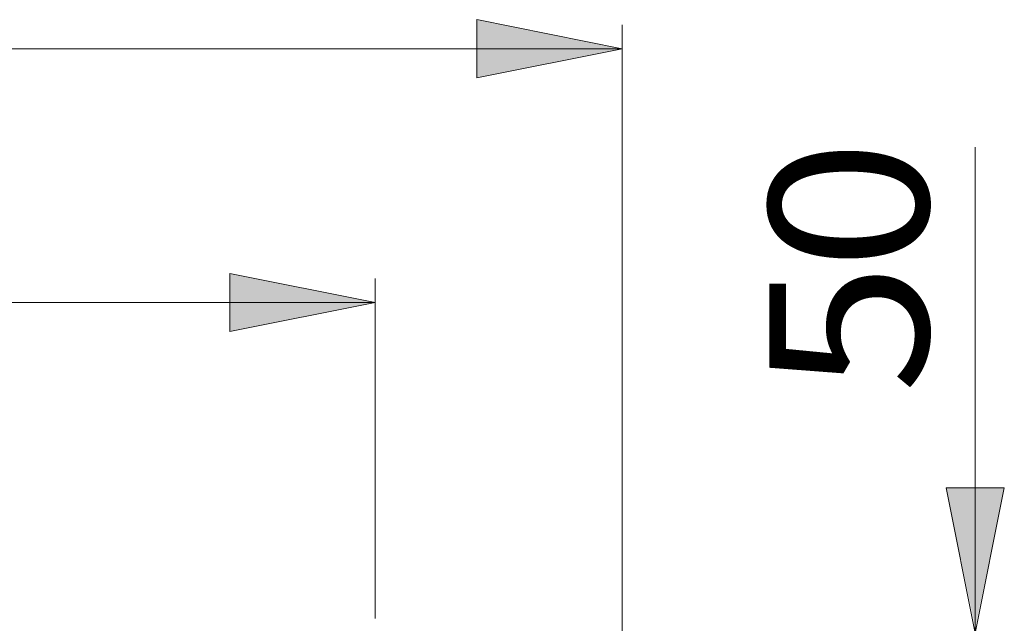
# Model space of a CAD drawing. Units: millimetres. Extents: x -19 to 1103, y -45 to 1430.
# Drawn here: x 832 to 1035, y 1266 to 1390 of the extents above; entities that cross this region are included whole.
import ezdxf

# ---------------------------------------------------------------- set-up
doc = ezdxf.new("R2010")
doc.units = ezdxf.units.MM
for name, color, linetype in [('PDF_Geomertry', 7, 'Continuous'), ('PDF_Solid Fills', 7, 'Continuous'), ('PDF_Text', 7, 'Continuous')]:
    doc.layers.add(name, color=color, linetype=linetype)
doc.styles.add('PDF Arial', font='txt')

msp = doc.modelspace()

# ---------------------------------------------------------------- hatches: boundary and pattern name
at = {"layer": 'PDF_Solid Fills', "true_color": 0x171723}
h = msp.add_hatch(color=250, dxfattribs=at)
h.paths.add_polyline_path([(68.51, 1039.65), (98.48, 1045.64), (98.48, 1033.65)])
h.paths.add_polyline_path([(868.27, 1039.65), (838.3, 1033.65), (838.3, 1045.64)])
h.paths.add_polyline_path([(33.61, 1331.89), (63.58, 1337.89), (63.58, 1325.9)])
h.paths.add_polyline_path([(905.11, 1331.89), (875.14, 1325.9), (875.14, 1337.89)])
h.paths.add_polyline_path([(-19.27, 1384.24), (10.69, 1390.24), (10.69, 1378.25)])
h.paths.add_polyline_path([(956.05, 1384.24), (926.09, 1378.25), (926.09, 1390.24)])
h = msp.add_hatch(color=250, dxfattribs=at)
h.paths.add_polyline_path([(1028.85, 1264.74), (1022.86, 1293.65), (1034.85, 1293.65)])
h.paths.add_polyline_path([(1028.85, 1213.27), (1034.85, 1183.3), (1022.86, 1183.3)])

# ---------------------------------------------------------------- linework, layer by layer
at = {"layer": 'PDF_Geomertry', "color": 250, "lineweight": 5, "true_color": 0x171723}
for points in [[(956.05, 1384.24), (956.05, 1384.24), (926.09, 1390.24), (926.09, 1378.25), (956.05, 1384.24), (-19.27, 1384.24), (10.69, 1390.24), (10.69, 1378.25), (-19.27, 1384.24)], [(956.05, 1253.63), (956.05, 1389.18)], [(1028.85, 1363.97), (1028.85, 1263.68), (1022.86, 1293.64), (1034.85, 1293.64), (1028.85, 1263.68)], [(905.11, 1331.89), (875.14, 1325.9), (875.14, 1337.89), (905.11, 1331.89)], [(905.11, 1266.67), (905.11, 1336.83)], [(33.61, 1331.89), (905.11, 1331.89)]]:
    msp.add_lwpolyline(points, dxfattribs=at)

# ---------------------------------------------------------------- texts
at = {"layer": 'PDF_Text', "color": 250, "true_color": 0x171723, "char_height": 32.807, "attachment_point": 7, "rotation": 90.0123, "style": 'PDF Arial'}
for s, insert in [('\\W1.087453;0', (1019.16, 1338.55)), ('\\W1.086514;5', (1019.17, 1313.09))]:
    msp.add_mtext(s, dxfattribs=dict(at, insert=insert))

doc.saveas('drawing.dxf')
